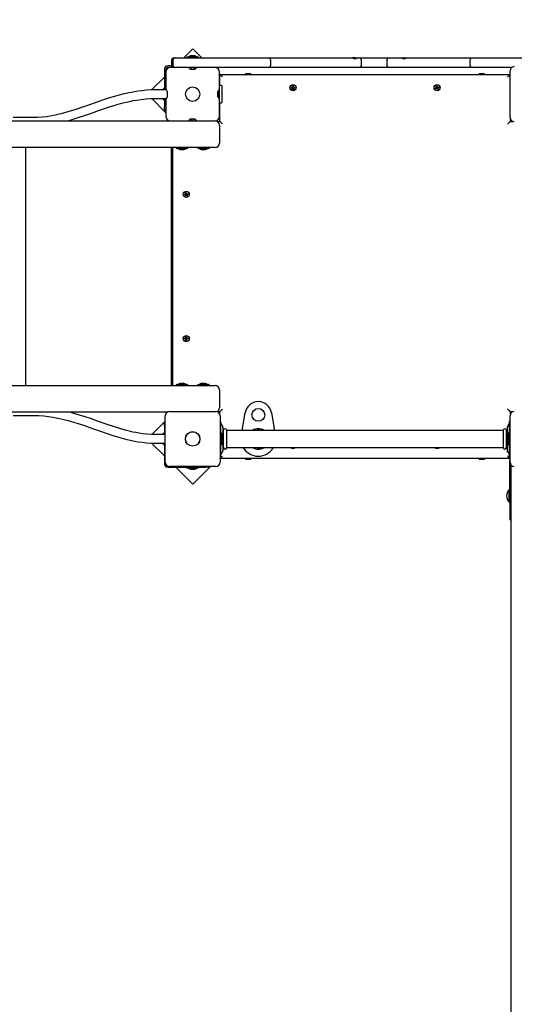
# Model space of a CAD drawing. Units: millimetres. Extents: x 3.3 to 20.3, y 4.2 to 15.6.
# Drawn here: x 14.7 to 15.6, y 9.7 to 11.6 of the extents above; entities that cross this region are included whole.
import ezdxf

# ---------------------------------------------------------------- set-up
doc = ezdxf.new("R2010")
doc.units = ezdxf.units.MM
doc.header["$LTSCALE"] = 110
doc.header["$PDSIZE"] = -1
doc.linetypes.add('SLD-Сплошная', pattern=[0])
doc.styles.get("Standard").update_dxf_attribs({"font": 'isocpeui.ttf'})
doc.dimstyles.new('ISO-25', dxfattribs={"dimtxt": 2.5, "dimasz": 2.5, "dimexe": 1.25, "dimexo": 0.625, "dimtad": 1, "dimtxsty": 'Standard', "dimcen": 2.5, "dimadec": 0, "dimazin": 0, "dimtfac": 1, "dimtmove": 0, "dimatfit": 3, "dimfxl": 1, "dimarcsym": 0})

# ---------------------------------------------------------------- blocks, each defined once
blk = doc.blocks.new('*D16')
at = {"color": 0, "lineweight": -2, "transparency": 16777216}
for p, q in [((8.0238, 11.1465), (8.0238, 15.1593)), ((17.0915, 8.3776), (17.0915, 15.1593)), ((8.3538, 15.0493), (16.7615, 15.0493))]:
    blk.add_line(p, q, dxfattribs=at)
at = {"color": 0, "transparency": 16777216}
for points in [[(8.3538, 15.1043), (8.3538, 14.9943), (8.0238, 15.0493)], [(16.7615, 15.1043), (16.7615, 14.9943), (17.0915, 15.0493)]]:
    blk.add_solid(points, dxfattribs=at)
at = {"layer": 'Defpoints', "color": 0, "transparency": 16777216}
for p in [(17.0915, 15.0493), (8.0238, 11.1465), (17.0915, 8.3776)]:
    blk.add_point(p, dxfattribs=at)
at = {"color": 0, "transparency": 16777216, "insert": (12.5577, 15.3473), "char_height": 0.33, "attachment_point": 5}
blk.add_mtext('9,07м', dxfattribs=at)
blk = doc.blocks.new('*D17')
at = {"color": 0, "lineweight": -2, "transparency": 16777216}
for p, q in [((12.8431, 12.3316), (20.3198, 12.3316)), ((20.2098, 8.3166), (20.2098, 12.0016)), ((15.5578, 7.9866), (20.3198, 7.9866))]:
    blk.add_line(p, q, dxfattribs=at)
at = {"color": 0, "transparency": 16777216}
for points in [[(20.1548, 12.0016), (20.2648, 12.0016), (20.2098, 12.3316)], [(20.1548, 8.3166), (20.2648, 8.3166), (20.2098, 7.9866)]]:
    blk.add_solid(points, dxfattribs=at)
at = {"layer": 'Defpoints', "color": 0, "transparency": 16777216}
for p in [(12.8431, 12.3316), (20.2098, 12.3316), (15.5578, 7.9866)]:
    blk.add_point(p, dxfattribs=at)
at = {"color": 0, "transparency": 16777216, "insert": (19.9118, 10.1591), "char_height": 0.33, "attachment_point": 5, "rotation": 90}
blk.add_mtext('4,35м', dxfattribs=at)
blk = doc.blocks.new('*D18')
at = {"color": 0, "lineweight": -2, "transparency": 16777216}
for p, q in [((6.5291, 10.3506), (6.5291, 4.2382)), ((18.5915, 8.3776), (18.5915, 4.2382)), ((6.8591, 4.3482), (18.2615, 4.3482))]:
    blk.add_line(p, q, dxfattribs=at)
at = {"color": 0, "transparency": 16777216}
for points in [[(6.8591, 4.4032), (6.8591, 4.2932), (6.5291, 4.3482)], [(18.2615, 4.4032), (18.2615, 4.2932), (18.5915, 4.3482)]]:
    blk.add_solid(points, dxfattribs=at)
at = {"layer": 'Defpoints', "color": 0, "transparency": 16777216}
for p in [(6.5291, 10.3506), (18.5915, 8.3776), (18.5915, 4.3482)]:
    blk.add_point(p, dxfattribs=at)
at = {"color": 0, "transparency": 16777216, "insert": (12.5603, 4.6462), "char_height": 0.33, "attachment_point": 5}
blk.add_mtext('12,06м', dxfattribs=at)

msp = doc.modelspace()

# ---------------------------------------------------------------- linework, layer by layer
at = {"color": 7, "linetype": 'SLD-Сплошная', "lineweight": 25}
for p, q in [((14.9982, 11.5314), (14.9813, 11.5146)), ((15.015, 11.5146), (14.9982, 11.5314)), ((14.9634, 11.5146), (14.9657, 11.5146)), ((14.9657, 11.5146), (15.0009, 11.5146)), ((14.9875, 11.5164), (14.9875, 11.5146)), ((14.9875, 11.5164), (15.0088, 11.5164)), ((14.9981, 11.5182), (14.9946, 11.5182)), ((15.0016, 11.5182), (14.9981, 11.5182)), ((15.0009, 11.5146), (15.0171, 11.5146)), ((15.0088, 11.5146), (15.0088, 11.5164)), ((15.0171, 11.5146), (15.0439, 11.5146)), ((15.0439, 11.5146), (15.0481, 11.5146)), ((15.0481, 11.5146), (15.0845, 11.5146)), ((15.0845, 11.5146), (15.1178, 11.5146)), ((15.1178, 11.5146), (15.1395, 11.5146)), ((15.1395, 11.5146), (15.1646, 11.5146)), ((15.1646, 11.5146), (15.1978, 11.5146)), ((15.1978, 11.5146), (15.2226, 11.5146)), ((15.2226, 11.5146), (15.2263, 11.5146)), ((15.2263, 11.5146), (15.2707, 11.5146)), ((15.2707, 11.5146), (15.2925, 11.5146)), ((15.2925, 11.5146), (15.2971, 11.5146)), ((15.3022, 11.5146), (15.2971, 11.5146)), ((15.3049, 11.5126), (15.3002, 11.5126)), ((15.3022, 11.5146), (15.3096, 11.5146)), ((15.3096, 11.5146), (15.3348, 11.5146)), ((15.3348, 11.5146), (15.34, 11.5146)), ((15.34, 11.5146), (15.3667, 11.5146)), ((15.3667, 11.5146), (15.3791, 11.5146)), ((15.3791, 11.5146), (15.3917, 11.5146)), ((15.3928, 11.5146), (15.3917, 11.5146)), ((15.3971, 11.5126), (15.3921, 11.5126)), ((15.3928, 11.5146), (15.3928, 11.5126)), ((15.3928, 11.5146), (15.3932, 11.5146)), ((15.3932, 11.5146), (15.3968, 11.5146)), ((15.3968, 11.5146), (15.4204, 11.5146)), ((15.4204, 11.5146), (15.4284, 11.5146)), ((15.4284, 11.5146), (15.4417, 11.5146)), ((15.4417, 11.5146), (15.4418, 11.5146)), ((15.4418, 11.5146), (15.4671, 11.5146)), ((15.4671, 11.5146), (15.4957, 11.5146)), ((15.4957, 11.5146), (15.5224, 11.5146)), ((15.5224, 11.5146), (15.5406, 11.5146)), ((15.5406, 11.5146), (15.5863, 11.5146)), ((15.5863, 11.5146), (15.5969, 11.5146)), ((15.5969, 11.5146), (15.597, 11.5146)), ((15.597, 11.5146), (15.6222, 11.5146)), ((14.9589, 11.4996), (14.9521, 11.4996)), ((14.9561, 11.4966), (14.9521, 11.4966)), ((14.9879, 11.4966), (14.9561, 11.4966)), ((14.9584, 11.5096), (14.9584, 11.5016)), ((14.9607, 11.5096), (14.9607, 11.5016)), ((15.0009, 11.4966), (14.9879, 11.4966)), ((14.9952, 11.4966), (14.9952, 11.4936)), ((15.0083, 11.4966), (15.0009, 11.4966)), ((15.0011, 11.4936), (15.0011, 11.4966)), ((15.0401, 11.4966), (15.0083, 11.4966)), ((15.0439, 11.4966), (15.0401, 11.4966)), ((15.0481, 11.4966), (15.0439, 11.4966)), ((15.0845, 11.4966), (15.0481, 11.4966)), ((15.1178, 11.4966), (15.0845, 11.4966)), ((15.1395, 11.4966), (15.1178, 11.4966)), ((15.1646, 11.4966), (15.1395, 11.4966)), ((15.1445, 11.5016), (15.1445, 11.5096)), ((15.1978, 11.4966), (15.1646, 11.4966)), ((15.2226, 11.4966), (15.1978, 11.4966)), ((15.2263, 11.4966), (15.2226, 11.4966)), ((15.2707, 11.4966), (15.2263, 11.4966)), ((15.2925, 11.4966), (15.2707, 11.4966)), ((15.3096, 11.4966), (15.2925, 11.4966)), ((15.3348, 11.4966), (15.3096, 11.4966)), ((15.3146, 11.5016), (15.3146, 11.5096)), ((15.34, 11.4966), (15.3348, 11.4966)), ((15.3667, 11.4966), (15.34, 11.4966)), ((15.3617, 11.5096), (15.3617, 11.5016)), ((15.3791, 11.4966), (15.3667, 11.4966)), ((15.4204, 11.4966), (15.3791, 11.4966)), ((15.4284, 11.4966), (15.4204, 11.4966)), ((15.4417, 11.4966), (15.4284, 11.4966)), ((15.4418, 11.4966), (15.4417, 11.4966)), ((15.4671, 11.4966), (15.4418, 11.4966)), ((15.4957, 11.4966), (15.4671, 11.4966)), ((15.5224, 11.4966), (15.4957, 11.4966)), ((15.5174, 11.5096), (15.5174, 11.5016)), ((15.5406, 11.4966), (15.5224, 11.4966)), ((15.5863, 11.4966), (15.5406, 11.4966)), ((15.596, 11.4966), (15.5863, 11.4966)), ((14.9451, 11.4784), (14.9211, 11.4544)), ((14.9451, 11.4926), (14.9451, 11.4546)), ((14.9481, 11.4926), (14.9481, 11.4886)), ((14.9481, 11.4886), (14.9481, 11.4568)), ((14.9931, 11.4936), (15.0031, 11.4936)), ((15.0481, 11.4568), (15.0481, 11.4886)), ((15.0491, 11.4804), (15.0481, 11.4814)), ((15.0491, 11.4761), (15.0481, 11.4761)), ((15.0491, 11.4836), (15.5926, 11.4836)), ((15.0491, 11.4626), (15.0491, 11.4836)), ((15.0971, 11.4846), (15.0971, 11.4841)), ((15.1009, 11.4846), (15.0971, 11.4846)), ((15.0971, 11.4841), (15.098, 11.4836)), ((15.1009, 11.4841), (15.0971, 11.4841)), ((15.1071, 11.4846), (15.1009, 11.4846)), ((15.1071, 11.4841), (15.1009, 11.4841)), ((15.1063, 11.4836), (15.1071, 11.4841)), ((15.1071, 11.4841), (15.1071, 11.4846)), ((15.5351, 11.4846), (15.5351, 11.4841)), ((15.5381, 11.4846), (15.5351, 11.4846)), ((15.5351, 11.4841), (15.536, 11.4836)), ((15.5381, 11.4841), (15.5351, 11.4841)), ((15.5451, 11.4846), (15.5381, 11.4846)), ((15.5451, 11.4841), (15.5381, 11.4841)), ((15.5443, 11.4836), (15.5451, 11.4841)), ((15.5451, 11.4841), (15.5451, 11.4846)), ((15.5926, 11.4031), (15.5926, 11.4901)), ((14.9451, 11.4572), (14.9433, 11.4572)), ((14.9433, 11.4546), (14.9433, 11.4572)), ((15.0481, 11.4711), (15.0491, 11.4711)), ((15.0524, 11.4626), (15.0481, 11.4626)), ((15.0531, 11.4466), (15.0531, 11.4619)), ((15.1827, 11.4593), (15.1844, 11.4593)), ((15.1827, 11.4579), (15.1827, 11.4593)), ((15.1844, 11.4579), (15.1827, 11.4579)), ((15.1842, 11.4579), (15.1842, 11.4593)), ((15.1844, 11.4603), (15.1853, 11.4598)), ((15.1849, 11.4594), (15.1844, 11.4603)), ((15.185, 11.4597), (15.1844, 11.4603)), ((15.1844, 11.4569), (15.1849, 11.4577)), ((15.185, 11.4575), (15.1844, 11.4569)), ((15.1853, 11.4574), (15.1844, 11.4569)), ((15.1851, 11.4596), (15.185, 11.4597)), ((15.185, 11.4597), (15.1851, 11.4596)), ((15.1851, 11.4576), (15.185, 11.4575)), ((15.185, 11.4575), (15.1851, 11.4576)), ((15.1854, 11.462), (15.1868, 11.462)), ((15.1854, 11.4603), (15.1854, 11.462)), ((15.1854, 11.4605), (15.1868, 11.4605)), ((15.1868, 11.462), (15.1868, 11.4603)), ((15.187, 11.4598), (15.1878, 11.4603)), ((15.1878, 11.4569), (15.187, 11.4574)), ((15.1871, 11.4596), (15.1872, 11.4597)), ((15.1872, 11.4597), (15.1871, 11.4596)), ((15.1871, 11.4576), (15.1872, 11.4575)), ((15.1872, 11.4575), (15.1871, 11.4576)), ((15.1872, 11.4597), (15.1878, 11.4603)), ((15.1872, 11.4575), (15.1878, 11.4569)), ((15.1878, 11.4603), (15.1873, 11.4594)), ((15.1873, 11.4577), (15.1878, 11.4569)), ((15.1878, 11.4593), (15.1896, 11.4593)), ((15.1896, 11.4579), (15.1878, 11.4579)), ((15.188, 11.4593), (15.188, 11.4579)), ((15.1896, 11.4593), (15.1896, 11.4579)), ((15.4527, 11.458), (15.4543, 11.4586)), ((15.4532, 11.4567), (15.4527, 11.458)), ((15.4548, 11.4573), (15.4532, 11.4567)), ((15.4539, 11.4596), (15.4549, 11.4594)), ((15.4547, 11.4589), (15.4539, 11.4596)), ((15.4547, 11.4592), (15.4539, 11.4596)), ((15.4546, 11.4573), (15.4541, 11.4586)), ((15.4542, 11.4615), (15.4555, 11.4621)), ((15.4548, 11.4599), (15.4542, 11.4615)), ((15.4547, 11.4592), (15.4548, 11.4592)), ((15.4548, 11.4591), (15.4547, 11.4592)), ((15.4548, 11.4601), (15.4561, 11.4606)), ((15.4551, 11.4564), (15.4553, 11.4574)), ((15.4555, 11.4572), (15.4551, 11.4564)), ((15.4558, 11.4571), (15.4551, 11.4564)), ((15.4555, 11.4621), (15.4562, 11.4604)), ((15.4555, 11.4572), (15.4555, 11.4573)), ((15.4556, 11.4573), (15.4555, 11.4572)), ((15.4575, 11.4571), (15.4561, 11.4566)), ((15.4565, 11.46), (15.4571, 11.4608)), ((15.4567, 11.46), (15.4571, 11.4608)), ((15.4567, 11.46), (15.4567, 11.4599)), ((15.4567, 11.4599), (15.4567, 11.46)), ((15.4571, 11.4608), (15.457, 11.4598)), ((15.4584, 11.4576), (15.4573, 11.4578)), ((15.4574, 11.458), (15.4575, 11.458)), ((15.4575, 11.458), (15.4574, 11.458)), ((15.4574, 11.4572), (15.458, 11.4556)), ((15.4575, 11.4599), (15.4591, 11.4605)), ((15.4575, 11.458), (15.4584, 11.4576)), ((15.4576, 11.4599), (15.4581, 11.4586)), ((15.4576, 11.4582), (15.4584, 11.4576)), ((15.4596, 11.4592), (15.458, 11.4586)), ((15.4591, 11.4605), (15.4596, 11.4592)), ((14.9485, 11.4546), (14.9301, 11.4546)), ((14.9301, 11.4386), (14.9485, 11.4386)), ((14.9433, 11.4359), (14.9433, 11.4386)), ((14.9451, 11.4386), (14.9451, 11.4219)), ((14.9511, 11.4416), (14.9511, 11.4516)), ((15.0451, 11.4516), (15.0451, 11.4416)), ((15.0455, 11.4466), (15.0455, 11.4518)), ((15.0455, 11.4413), (15.0455, 11.4466)), ((15.0471, 11.4466), (15.0471, 11.4535)), ((15.0471, 11.4397), (15.0471, 11.4466)), ((15.0481, 11.4466), (15.0481, 11.4568)), ((15.0481, 11.4364), (15.0481, 11.4466)), ((15.0531, 11.4313), (15.0531, 11.4466)), ((15.1854, 11.4551), (15.1854, 11.4569)), ((15.1868, 11.4567), (15.1854, 11.4567)), ((15.1868, 11.4551), (15.1854, 11.4551)), ((15.1868, 11.4569), (15.1868, 11.4551)), ((15.4567, 11.4551), (15.4561, 11.4567)), ((15.458, 11.4556), (15.4567, 11.4551)), ((14.9215, 11.4384), (14.9481, 11.4117)), ((14.9433, 11.4359), (14.9451, 11.4359)), ((14.9451, 11.4169), (14.9451, 11.4219)), ((14.9481, 11.4364), (14.9481, 11.4046)), ((15.0481, 11.4046), (15.0481, 11.4364)), ((15.0481, 11.4306), (15.0524, 11.4306)), ((15.0491, 11.3956), (15.0491, 11.4306)), ((14.6981, 11.4026), (14.6618, 11.4026)), ((14.9481, 11.4169), (14.9451, 11.4169)), ((13.0598, 11.3966), (14.9561, 11.3966)), ((14.9561, 11.3966), (14.9879, 11.3966)), ((14.9879, 11.3966), (15.0083, 11.3966)), ((14.9906, 11.3966), (14.9936, 11.3996)), ((15.0031, 11.3996), (14.9931, 11.3996)), ((14.9951, 11.3996), (14.9951, 11.3966)), ((14.9986, 11.3996), (14.9986, 11.3966)), ((15.0036, 11.3966), (15.0036, 11.3988)), ((15.0083, 11.3966), (15.0401, 11.3966)), ((15.044, 11.3956), (15.0491, 11.3956)), ((15.0481, 11.3886), (15.0481, 11.3546)), ((15.5931, 11.4003), (15.5931, 11.3956)), ((15.5931, 11.3956), (15.5978, 11.3956)), ((15.0401, 11.3466), (13.0263, 11.3466)), ((14.6851, 11.3466), (14.6851, 10.9006)), ((14.9581, 11.3466), (14.9581, 10.9006)), ((14.9601, 11.3466), (14.9601, 11.3406)), ((14.9606, 11.3466), (14.9606, 11.3406)), ((14.9611, 10.9006), (14.9611, 11.3466)), ((14.9675, 11.3465), (14.9675, 11.3449)), ((14.9888, 11.3449), (14.9888, 11.3465)), ((15.0075, 11.3465), (15.0075, 11.3449)), ((15.0288, 11.3449), (15.0288, 11.3465)), ((14.9581, 11.3461), (14.9601, 11.3461)), ((14.9601, 11.3406), (14.9601, 11.3376)), ((14.9601, 11.3376), (14.9606, 11.3376)), ((14.9606, 11.3406), (14.9606, 11.3376)), ((14.9606, 11.3376), (14.9611, 11.3384)), ((14.9709, 11.3448), (14.9676, 11.3448)), ((14.9887, 11.3448), (14.9709, 11.3448)), ((14.9746, 11.343), (14.9816, 11.343)), ((15.0287, 11.3448), (15.0076, 11.3448)), ((15.0146, 11.343), (15.0203, 11.343)), ((15.0203, 11.343), (15.0216, 11.343)), ((14.9827, 11.258), (14.9843, 11.2586)), ((14.9832, 11.2567), (14.9827, 11.258)), ((14.9848, 11.2573), (14.9832, 11.2567)), ((14.9839, 11.2596), (14.9849, 11.2594)), ((14.9847, 11.2589), (14.9839, 11.2596)), ((14.9847, 11.2592), (14.9839, 11.2596)), ((14.9846, 11.2573), (14.9841, 11.2586)), ((14.9842, 11.2615), (14.9855, 11.2621)), ((14.9848, 11.2599), (14.9842, 11.2615)), ((14.9848, 11.2591), (14.9847, 11.2592)), ((14.9847, 11.2592), (14.9848, 11.2592)), ((14.9848, 11.2601), (14.9861, 11.2606)), ((14.9851, 11.2564), (14.9853, 11.2574)), ((14.9855, 11.2572), (14.9851, 11.2564)), ((14.9858, 11.2571), (14.9851, 11.2564)), ((14.9855, 11.2621), (14.9862, 11.2604)), ((14.9856, 11.2573), (14.9855, 11.2572)), ((14.9855, 11.2572), (14.9855, 11.2573)), ((14.9875, 11.2571), (14.9861, 11.2566)), ((14.9867, 11.2551), (14.9861, 11.2567)), ((14.9865, 11.26), (14.9871, 11.2608)), ((14.9867, 11.26), (14.9871, 11.2608)), ((14.9867, 11.26), (14.9867, 11.2599)), ((14.9867, 11.2599), (14.9867, 11.26)), ((14.988, 11.2556), (14.9867, 11.2551)), ((14.9871, 11.2608), (14.987, 11.2598)), ((14.9884, 11.2576), (14.9873, 11.2578)), ((14.9875, 11.258), (14.9874, 11.258)), ((14.9874, 11.258), (14.9875, 11.258)), ((14.9874, 11.2572), (14.988, 11.2556)), ((14.9875, 11.2599), (14.9891, 11.2605)), ((14.9875, 11.258), (14.9884, 11.2576)), ((14.9876, 11.2599), (14.9881, 11.2586)), ((14.9876, 11.2582), (14.9884, 11.2576)), ((14.9896, 11.2592), (14.988, 11.2586)), ((14.9891, 11.2605), (14.9896, 11.2592)), ((14.9827, 10.9879), (14.9827, 10.9893)), ((14.9827, 10.9893), (14.9844, 10.9893)), ((14.9844, 10.9879), (14.9827, 10.9879)), ((14.9842, 10.9879), (14.9842, 10.9893)), ((14.985, 10.9897), (14.9844, 10.9903)), ((14.9844, 10.9903), (14.9853, 10.9898)), ((14.9849, 10.9894), (14.9844, 10.9903)), ((14.9844, 10.9869), (14.9849, 10.9877)), ((14.985, 10.9875), (14.9844, 10.9869)), ((14.9853, 10.9874), (14.9844, 10.9869)), ((14.985, 10.9897), (14.9851, 10.9896)), ((14.9851, 10.9896), (14.985, 10.9897)), ((14.9851, 10.9876), (14.985, 10.9875)), ((14.985, 10.9875), (14.9851, 10.9876)), ((14.9854, 10.992), (14.9868, 10.992)), ((14.9854, 10.9903), (14.9854, 10.992)), ((14.9854, 10.9905), (14.9868, 10.9905)), ((14.9854, 10.9851), (14.9854, 10.9869)), ((14.9868, 10.9867), (14.9854, 10.9867)), ((14.9868, 10.9851), (14.9854, 10.9851)), ((14.9868, 10.992), (14.9868, 10.9903)), ((14.9868, 10.9869), (14.9868, 10.9851)), ((14.987, 10.9898), (14.9878, 10.9903)), ((14.9878, 10.9869), (14.987, 10.9874)), ((14.9872, 10.9897), (14.9871, 10.9896)), ((14.9871, 10.9896), (14.9872, 10.9897)), ((14.9872, 10.9875), (14.9871, 10.9876)), ((14.9871, 10.9876), (14.9872, 10.9875)), ((14.9872, 10.9897), (14.9878, 10.9903)), ((14.9872, 10.9875), (14.9878, 10.9869)), ((14.9878, 10.9903), (14.9873, 10.9894)), ((14.9873, 10.9877), (14.9878, 10.9869)), ((14.9878, 10.9893), (14.9896, 10.9893)), ((14.9896, 10.9879), (14.9878, 10.9879)), ((14.988, 10.9893), (14.988, 10.9879)), ((14.9896, 10.9893), (14.9896, 10.9879)), ((14.9606, 10.9096), (14.9601, 10.9096)), ((14.9601, 10.9096), (14.9601, 10.9034)), ((14.9611, 10.9087), (14.9606, 10.9096)), ((14.9606, 10.9096), (14.9606, 10.9034)), ((14.9816, 10.9042), (14.9746, 10.9042)), ((15.0216, 10.9042), (15.0146, 10.9042)), ((13.0681, 10.9006), (15.0401, 10.9006)), ((14.9581, 10.9011), (14.9601, 10.9011)), ((14.9601, 10.9034), (14.9601, 10.9006)), ((14.9606, 10.9034), (14.9606, 10.9006)), ((14.9675, 10.9023), (14.9675, 10.9007)), ((14.9676, 10.9024), (14.9887, 10.9024)), ((14.9888, 10.9007), (14.9888, 10.9023)), ((15.0075, 10.9023), (15.0075, 10.9007)), ((15.0076, 10.9024), (15.0287, 10.9024)), ((15.0288, 10.9007), (15.0288, 10.9023)), ((15.0481, 10.8926), (15.0481, 10.8586)), ((14.95, 10.8506), (13.001, 10.8506)), ((14.9546, 10.8521), (15.0416, 10.8521)), ((15.0491, 10.8516), (15.0444, 10.8516)), ((15.0491, 10.8469), (15.0491, 10.8516)), ((15.0909, 10.8166), (15.0965, 10.8497)), ((15.1458, 10.8497), (15.1514, 10.8166)), ((15.5978, 10.8516), (15.5931, 10.8516)), ((15.5931, 10.8516), (15.5931, 10.8469)), ((14.6618, 10.8446), (14.6981, 10.8446)), ((14.9466, 10.8339), (14.9215, 10.8088)), ((14.9451, 10.8303), (14.9466, 10.8303)), ((14.9451, 10.8253), (14.9451, 10.8303)), ((14.9466, 10.7571), (14.9466, 10.8441)), ((15.0496, 10.8441), (15.0496, 10.7571)), ((15.0511, 10.8331), (15.0496, 10.8331)), ((15.0511, 10.8326), (15.0511, 10.8331)), ((15.0511, 10.8252), (15.0511, 10.8326)), ((15.5926, 10.8331), (15.5911, 10.8331)), ((15.5911, 10.8331), (15.5911, 10.8326)), ((15.5911, 10.8326), (15.5911, 10.8252)), ((15.5926, 10.7571), (15.5926, 10.8441)), ((14.9451, 10.8112), (14.9433, 10.8112)), ((14.9433, 10.8086), (14.9433, 10.8112)), ((14.9451, 10.8253), (14.9451, 10.8086)), ((15.0511, 10.7759), (15.0511, 10.8252)), ((15.0529, 10.8112), (15.0511, 10.8112)), ((15.0539, 10.8252), (15.0517, 10.828)), ((15.0529, 10.8112), (15.0529, 10.7899)), ((15.0551, 10.7796), (15.0551, 10.8215)), ((15.0558, 10.8166), (15.0551, 10.8166)), ((15.0561, 10.7837), (15.0561, 10.8175)), ((15.0621, 10.7837), (15.0621, 10.8175)), ((15.5798, 10.8166), (15.0624, 10.8166)), ((15.5801, 10.7837), (15.5801, 10.8175)), ((15.5861, 10.7837), (15.5861, 10.8175)), ((15.5871, 10.8166), (15.5864, 10.8166)), ((15.5871, 10.8215), (15.5871, 10.7796)), ((15.5905, 10.828), (15.5884, 10.8252)), ((15.5911, 10.8112), (15.5893, 10.8112)), ((15.5893, 10.7899), (15.5893, 10.8112)), ((15.5911, 10.8252), (15.5911, 10.7759)), ((14.9211, 10.7928), (14.9451, 10.7688)), ((14.9466, 10.8086), (14.9301, 10.8086)), ((15.0547, 10.8006), (15.0547, 10.8041)), ((15.0547, 10.7971), (15.0547, 10.8006)), ((15.5875, 10.8041), (15.5875, 10.8006)), ((15.5875, 10.8006), (15.5875, 10.7971)), ((14.9301, 10.7926), (14.9466, 10.7926)), ((14.9433, 10.7899), (14.9433, 10.7926)), ((14.9433, 10.7899), (14.9451, 10.7899)), ((14.9451, 10.7926), (14.9451, 10.7546)), ((15.0511, 10.7899), (15.0529, 10.7899)), ((15.0511, 10.7685), (15.0511, 10.7759)), ((15.0517, 10.7732), (15.0539, 10.776)), ((15.0551, 10.7846), (15.0558, 10.7846)), ((15.0624, 10.7846), (15.5798, 10.7846)), ((15.5864, 10.7846), (15.5871, 10.7846)), ((15.5884, 10.776), (15.5905, 10.7732)), ((15.5893, 10.7899), (15.5911, 10.7899)), ((15.5911, 10.7759), (15.5911, 10.7685)), ((15.0496, 10.7681), (15.0511, 10.7681)), ((15.5926, 10.7636), (15.0496, 10.7636)), ((15.0511, 10.7681), (15.0511, 10.7685)), ((15.098, 10.7636), (15.0971, 10.7631)), ((15.0971, 10.7631), (15.0971, 10.7626)), ((15.0971, 10.7631), (15.1041, 10.7631)), ((15.0971, 10.7626), (15.1041, 10.7626)), ((15.1041, 10.7631), (15.1071, 10.7631)), ((15.1041, 10.7626), (15.1071, 10.7626)), ((15.1071, 10.7631), (15.1063, 10.7636)), ((15.1071, 10.7626), (15.1071, 10.7631)), ((15.536, 10.7636), (15.5351, 10.7631)), ((15.5351, 10.7631), (15.5351, 10.7626)), ((15.5351, 10.7631), (15.5413, 10.7631)), ((15.5351, 10.7626), (15.5413, 10.7626)), ((15.5413, 10.7631), (15.5451, 10.7631)), ((15.5413, 10.7626), (15.5451, 10.7626)), ((15.5451, 10.7631), (15.5443, 10.7636)), ((15.5451, 10.7626), (15.5451, 10.7631)), ((15.5911, 10.7685), (15.5911, 10.7681)), ((15.5911, 10.7681), (15.5926, 10.7681)), ((15.5926, 10.7606), (15.5921, 10.7606)), ((15.5921, 10.7456), (15.5921, 10.7606)), ((14.9521, 10.7476), (15.0228, 10.7476)), ((15.0416, 10.7491), (14.9546, 10.7491)), ((14.9663, 10.7476), (14.9982, 10.7158)), ((14.9875, 10.7476), (14.9875, 10.7458)), ((15.0088, 10.7458), (14.9875, 10.7458)), ((14.9946, 10.744), (14.9981, 10.744)), ((14.9981, 10.744), (15.0016, 10.744)), ((14.9982, 10.7158), (15.0315, 10.7491)), ((15.0088, 10.7458), (15.0088, 10.7476)), ((15.0278, 10.7476), (15.0228, 10.7476)), ((15.0278, 10.7491), (15.0278, 10.7476)), ((15.5921, 10.6946), (15.5921, 10.7456)), ((15.5941, 10.7524), (15.5941, 10.7506)), ((15.5941, 10.7506), (15.5941, 8.7506)), ((15.5941, 10.7506), (15.596, 10.7506)), ((15.5917, 10.7061), (15.5912, 10.7061)), ((15.5912, 10.6821), (15.5912, 10.7061)), ((15.5921, 10.7057), (15.5917, 10.7061)), ((15.5917, 10.6821), (15.5917, 10.7061)), ((15.5912, 10.6821), (15.5917, 10.6821)), ((15.5917, 10.6821), (15.5921, 10.6825)), ((15.5921, 10.6946), (15.5921, 10.6496)), ((15.5921, 10.6496), (15.5941, 10.6496))]:
    msp.add_line(p, q, dxfattribs=at)
at = {"color": 7, "linetype": 'SLD-Сплошная', "lineweight": 25, "flags": 128}
for points in [[(15.0541, 11.4786), (15.0533, 11.4795), (15.0524, 11.4803), (15.0516, 11.4811), (15.0509, 11.4818), (15.0503, 11.4824), (15.0498, 11.4829), (15.0494, 11.4833), (15.0492, 11.4835), (15.0491, 11.4836)], [(15.5881, 11.4786), (15.5891, 11.4796), (15.59, 11.4805), (15.5909, 11.4814), (15.5917, 11.4821), (15.5923, 11.4827), (15.5926, 11.4831)], [(14.9301, 11.4546), (14.9203, 11.4544), (14.9114, 11.4538), (14.9032, 11.4531), (14.8959, 11.4521), (14.8893, 11.4511), (14.8835, 11.45), (14.8783, 11.449), (14.8734, 11.448), (14.8691, 11.4469), (14.8647, 11.4459), (14.8603, 11.4447), (14.8558, 11.4435), (14.8424, 11.4395), (14.829, 11.4351), (14.8156, 11.4305), (14.8028, 11.426), (14.7901, 11.4216), (14.7776, 11.4174), (14.766, 11.4138), (14.7621, 11.4126), (14.7575, 11.4114), (14.752, 11.4099), (14.7455, 11.4083), (14.738, 11.4067), (14.7314, 11.4055), (14.7241, 11.4044), (14.7162, 11.4035), (14.7075, 11.4028), (14.6981, 11.4026)], [(14.7641, 11.3966), (14.7649, 11.3968), (14.7704, 11.3984), (14.7838, 11.4026), (14.7972, 11.4071), (14.8105, 11.4118), (14.8219, 11.4158), (14.8332, 11.4197), (14.8444, 11.4234), (14.8548, 11.4266), (14.8588, 11.4277), (14.8628, 11.4288), (14.8677, 11.4301), (14.8735, 11.4315), (14.8802, 11.4331), (14.8866, 11.4344), (14.8937, 11.4356), (14.9016, 11.4367), (14.9102, 11.4377), (14.9197, 11.4383), (14.9301, 11.4386)], [(15.0541, 11.3906), (15.0531, 11.3916), (15.0522, 11.3925), (15.0513, 11.3934), (15.0506, 11.3941), (15.05, 11.3947), (15.0495, 11.3952), (15.0492, 11.3955), (15.0491, 11.3956)], [(15.5881, 11.3906), (15.5891, 11.3916), (15.59, 11.3925), (15.5909, 11.3934), (15.5917, 11.3941), (15.5923, 11.3947), (15.5927, 11.3952), (15.593, 11.3955), (15.5931, 11.3956)], [(14.9301, 10.8086), (14.9207, 10.8088), (14.9122, 10.8094), (14.9046, 10.8103), (14.8977, 10.8114), (14.8916, 10.8124), (14.8863, 10.8135), (14.8817, 10.8146), (14.8744, 10.8164), (14.8671, 10.8183), (14.8597, 10.8205), (14.8397, 10.8271), (14.8197, 10.834), (14.8084, 10.838), (14.797, 10.8419), (14.7861, 10.8454), (14.7758, 10.8485), (14.772, 10.8496), (14.7684, 10.8506)], [(15.0491, 10.8516), (15.0492, 10.8517), (15.0494, 10.8519), (15.0498, 10.8523), (15.0503, 10.8528), (15.0509, 10.8534), (15.0516, 10.8541), (15.0524, 10.8549), (15.0533, 10.8557), (15.0541, 10.8566)], [(15.5931, 10.8516), (15.593, 10.8517), (15.5927, 10.852), (15.5923, 10.8524), (15.5917, 10.853), (15.5909, 10.8538), (15.59, 10.8547), (15.5891, 10.8556), (15.5881, 10.8566)], [(14.6981, 10.8446), (14.7093, 10.8443), (14.7193, 10.8436), (14.7281, 10.8425), (14.7359, 10.8414), (14.7426, 10.8402), (14.7484, 10.839), (14.7541, 10.8377), (14.7595, 10.8364), (14.765, 10.8349), (14.7705, 10.8334), (14.7839, 10.8293), (14.7973, 10.8249), (14.8107, 10.8203), (14.8234, 10.8158), (14.8361, 10.8114), (14.8484, 10.8073), (14.8597, 10.8038), (14.8638, 10.8027), (14.8687, 10.8013), (14.8746, 10.7998), (14.8814, 10.7982), (14.8892, 10.7966), (14.896, 10.7954), (14.9035, 10.7943), (14.9116, 10.7934), (14.9205, 10.7928), (14.9301, 10.7926)], [(15.0496, 10.7641), (15.0498, 10.7643), (15.0503, 10.7648), (15.0509, 10.7654), (15.0516, 10.7661), (15.0524, 10.7669), (15.0533, 10.7677), (15.0541, 10.7686)], [(15.5926, 10.7641), (15.5923, 10.7644), (15.5917, 10.765), (15.5909, 10.7658), (15.59, 10.7667), (15.5891, 10.7676), (15.5881, 10.7686)]]:
    msp.add_lwpolyline(points, dxfattribs=at)
at = {"color": 7, "linetype": 'SLD-Сплошная', "lineweight": 25}
for centre, radius in [((14.9981, 11.4466), 0.0135), ((15.1861, 11.4586), 0.00575), ((15.4561, 11.4586), 0.00575), ((14.9861, 11.2586), 0.00575), ((14.9861, 10.9886), 0.00575), ((15.1211, 10.8456), 0.012), ((14.9981, 10.8006), 0.0137), ((14.9981, 10.8006), 0.0135)]:
    msp.add_circle(centre, radius, dxfattribs=at)
for centre, radius, start, end in [((14.9634, 11.5096), 0.005, 90, 180), ((14.9657, 11.5096), 0.005, 90, 180), ((14.9946, 11.5134), 0.00481, 90, 141.282), ((15.0016, 11.5134), 0.00481, 38.718, 90), ((15.1395, 11.5096), 0.005, 0, 90), ((15.297, 11.5111), 0.00353, 25.6787, 88.1513), ((15.3019, 11.5114), 0.0032, 21.8221, 85.8916), ((15.3096, 11.5096), 0.005, 0, 90), ((15.3667, 11.5096), 0.005, 90, 180), ((15.3888, 11.513), 0.00328, 352.21, 28.311), ((15.3933, 11.5129), 0.00387, 355.067, 25.4937), ((15.5224, 11.5096), 0.005, 90, 180), ((14.9521, 11.4926), 0.007, 90, 180), ((14.9521, 11.4926), 0.004, 90, 180), ((14.9561, 11.4886), 0.008, 90, 180), ((14.9634, 11.5016), 0.005, 180, 270), ((14.9657, 11.5016), 0.005, 180, 270), ((14.9879, 11.4906), 0.006, 30, 90), ((15.0083, 11.4906), 0.006, 90, 150), ((15.0401, 11.4886), 0.008, 0, 90), ((15.1395, 11.5016), 0.005, 270, 0), ((15.3096, 11.5016), 0.005, 270, 0), ((15.3667, 11.5016), 0.005, 180, 270), ((15.5224, 11.5016), 0.005, 180, 270), ((15.6006, 11.4901), 0.008, 90, 180), ((15.0524, 11.4619), 0.0007, 0, 90), ((15.1844, 11.4603), 0.00103, 270, 300), ((15.1844, 11.4569), 0.00103, 60, 90), ((15.1844, 11.4603), 0.00103, 300, 313.4246), ((15.1844, 11.4569), 0.00103, 46.5754, 60), ((15.1844, 11.4603), 0.00103, 316.5754, 330), ((15.1844, 11.4569), 0.00103, 30, 43.4246), ((15.1844, 11.4603), 0.00103, 330, 0), ((15.1844, 11.4569), 0.00103, 0, 30), ((15.1878, 11.4603), 0.00103, 180, 210), ((15.1878, 11.4569), 0.00103, 150, 180), ((15.1878, 11.4603), 0.00103, 210, 223.4246), ((15.1878, 11.4569), 0.00103, 136.5754, 150), ((15.1878, 11.4603), 0.00103, 226.5754, 240), ((15.1878, 11.4569), 0.00103, 120, 133.4246), ((15.1878, 11.4603), 0.00103, 240, 270), ((15.1878, 11.4569), 0.00103, 90, 120), ((15.4539, 11.4596), 0.00102, 291.1728, 321.1728), ((15.4539, 11.4596), 0.00102, 321.1728, 334.5974), ((15.4539, 11.4596), 0.00102, 351.1728, 21.1728), ((15.4539, 11.4596), 0.00102, 337.7483, 351.1728), ((15.4551, 11.4564), 0.00102, 81.1728, 111.1728), ((15.4551, 11.4564), 0.00102, 67.7483, 81.1728), ((15.4551, 11.4564), 0.00103, 51.1728, 64.5974), ((15.4551, 11.4564), 0.00103, 21.1728, 51.1728), ((15.4571, 11.4608), 0.00102, 201.1728, 231.1728), ((15.4571, 11.4608), 0.00103, 231.1728, 244.5974), ((15.4571, 11.4608), 0.00103, 247.7483, 261.1728), ((15.4571, 11.4608), 0.00103, 261.1728, 291.1728), ((15.4584, 11.4576), 0.00102, 157.7483, 171.1728), ((15.4584, 11.4576), 0.00102, 171.1728, 201.1728), ((15.4584, 11.4576), 0.00103, 141.1728, 154.5974), ((15.4584, 11.4576), 0.00103, 111.1728, 141.1728), ((14.9541, 11.4568), 0.006, 180, 240), ((14.9541, 11.4364), 0.006, 120, 180), ((15.0421, 11.4568), 0.006, 300, 0), ((15.0421, 11.4364), 0.006, 0, 60), ((15.0524, 11.4313), 0.0007, 270, 0), ((14.9561, 11.4046), 0.008, 180, 270), ((15.0401, 11.4046), 0.008, 270, 0), ((15.6006, 11.4031), 0.008, 180, 270), ((14.9879, 11.4026), 0.006, 270, 330), ((15.0083, 11.4026), 0.006, 210, 270), ((15.0401, 11.3886), 0.008, 0, 90), ((14.9676, 11.3465), 0.0001, 90, 180), ((14.9887, 11.3465), 0.0001, 0, 90), ((15.0076, 11.3465), 0.0001, 90, 180), ((15.0287, 11.3465), 0.0001, 0, 90), ((15.0401, 11.3546), 0.008, 270, 0), ((14.9676, 11.3449), 0.0001, 180, 270), ((14.9746, 11.3478), 0.00481, 218.718, 270), ((14.9816, 11.3478), 0.00481, 270, 321.282), ((14.9887, 11.3449), 0.0001, 270, 0), ((15.0076, 11.3449), 0.0001, 180, 270), ((15.0146, 11.3478), 0.00481, 218.718, 270), ((15.0216, 11.3478), 0.00481, 270, 321.282), ((15.0287, 11.3449), 0.0001, 270, 0), ((14.9839, 11.2596), 0.00102, 291.1728, 321.1728), ((14.9839, 11.2596), 0.00102, 321.1728, 334.5974), ((14.9839, 11.2596), 0.00102, 351.1728, 21.1728), ((14.9839, 11.2596), 0.00102, 337.7483, 351.1728), ((14.9851, 11.2564), 0.00103, 81.1728, 111.1728), ((14.9851, 11.2564), 0.00103, 67.7483, 81.1728), ((14.9851, 11.2564), 0.00103, 51.1728, 64.5974), ((14.9851, 11.2564), 0.00103, 21.1728, 51.1728), ((14.9871, 11.2608), 0.00103, 201.1728, 231.1728), ((14.9871, 11.2608), 0.00103, 231.1728, 244.5974), ((14.9871, 11.2608), 0.00103, 247.7483, 261.1728), ((14.9871, 11.2608), 0.00103, 261.1728, 291.1728), ((14.9884, 11.2576), 0.00103, 157.7483, 171.1728), ((14.9884, 11.2576), 0.00103, 171.1728, 201.1728), ((14.9884, 11.2576), 0.00103, 141.1728, 154.5974), ((14.9884, 11.2576), 0.00103, 111.1728, 141.1728), ((14.9844, 10.9903), 0.00102, 270, 300), ((14.9844, 10.9869), 0.00103, 60, 90), ((14.9844, 10.9903), 0.00102, 300, 313.4246), ((14.9844, 10.9869), 0.00102, 46.5754, 60), ((14.9844, 10.9903), 0.00102, 316.5754, 330), ((14.9844, 10.9869), 0.00102, 30, 43.4246), ((14.9844, 10.9903), 0.00102, 330, 0), ((14.9844, 10.9869), 0.00102, 0, 30), ((14.9878, 10.9903), 0.00103, 180, 210), ((14.9878, 10.9869), 0.00103, 150, 180), ((14.9878, 10.9903), 0.00102, 210, 223.4246), ((14.9878, 10.9869), 0.00103, 136.5754, 150), ((14.9878, 10.9903), 0.00103, 226.5754, 240), ((14.9878, 10.9869), 0.00103, 120, 133.4246), ((14.9878, 10.9903), 0.00103, 240, 270), ((14.9878, 10.9869), 0.00103, 90, 120), ((14.9746, 10.8994), 0.00481, 90, 141.282), ((14.9816, 10.8994), 0.00481, 38.718, 90), ((15.0146, 10.8994), 0.00481, 90, 141.282), ((15.0216, 10.8994), 0.00481, 38.718, 90), ((14.9676, 10.9023), 0.0001, 90, 180), ((14.9676, 10.9007), 0.0001, 180, 270), ((14.9887, 10.9023), 0.0001, 0, 90), ((14.9887, 10.9007), 0.0001, 270, 0), ((15.0076, 10.9023), 0.0001, 90, 180), ((15.0076, 10.9007), 0.0001, 180, 270), ((15.0287, 10.9023), 0.0001, 0, 90), ((15.0287, 10.9007), 0.0001, 270, 0), ((15.0401, 10.8926), 0.008, 0, 90), ((15.1211, 10.8456), 0.025, 9.5941, 170.4059), ((14.9546, 10.8441), 0.008, 90, 180), ((15.0416, 10.8441), 0.008, 0, 90), ((15.0401, 10.8586), 0.008, 300.2502, 0), ((15.6006, 10.8441), 0.008, 90, 180), ((15.0541, 10.8298), 0.003, 180, 217.5686), ((15.5881, 10.8298), 0.003, 322.4314, 0), ((15.0491, 10.8215), 0.006, 0, 37.5686), ((15.0558, 10.8169), 0.0003, 270, 0), ((15.0591, 10.8167), 0.0031, 14.5926, 165.4074), ((15.0624, 10.8169), 0.0003, 180, 270), ((15.1211, 10.8006), 0.0192, 56.4427, 123.5573), ((15.1211, 10.8006), 0.0169, 71.4074, 108.5926), ((15.5798, 10.8169), 0.0003, 270, 0), ((15.5831, 10.8167), 0.0031, 14.5926, 165.4074), ((15.5864, 10.8169), 0.0003, 180, 270), ((15.5931, 10.8215), 0.006, 142.4314, 180), ((15.0499, 10.8041), 0.00481, 0, 51.282), ((15.0499, 10.7971), 0.00481, 308.718, 0), ((15.5923, 10.8041), 0.00481, 128.718, 180), ((15.5923, 10.7971), 0.00481, 180, 231.282), ((15.0491, 10.7796), 0.006, 322.4314, 0), ((15.0558, 10.7843), 0.0003, 0, 90), ((15.0591, 10.7845), 0.0031, 194.5926, 345.4074), ((15.0624, 10.7843), 0.0003, 90, 180), ((15.1211, 10.8006), 0.0325, 209.4924, 330.5076), ((15.1211, 10.8006), 0.0192, 236.4427, 270), ((15.1211, 10.8006), 0.0169, 251.4074, 288.5926), ((15.1211, 10.8006), 0.0192, 270, 303.5573), ((15.1861, 10.7886), 0.00575, 224.0792, 315.9208), ((15.4561, 10.7886), 0.00575, 224.0792, 270), ((15.4561, 10.7886), 0.00575, 270, 315.9208), ((15.5798, 10.7843), 0.0003, 0, 90), ((15.5831, 10.7845), 0.0031, 194.5926, 345.4074), ((15.5864, 10.7843), 0.0003, 90, 180), ((15.5931, 10.7796), 0.006, 180, 217.5686), ((14.9546, 10.7571), 0.008, 180, 270), ((15.0416, 10.7571), 0.008, 270, 0), ((15.0541, 10.7714), 0.003, 142.4314, 180), ((15.5881, 10.7714), 0.003, 0, 37.5686), ((15.6006, 10.7571), 0.008, 180, 270), ((14.9521, 10.7546), 0.007, 180, 270), ((14.9946, 10.7488), 0.00481, 218.718, 270), ((15.0016, 10.7488), 0.00481, 270, 321.282), ((15.6036, 10.6941), 0.0173, 136.0913, 223.9087)]:
    msp.add_arc(centre, radius, start, end, dxfattribs=at)

# ---------------------------------------------------------------- dimensions: what is measured, and where the dimension line sits
dim = msp.add_linear_dim(base=(17.0915, 15.0493), p1=(8.0238, 11.1465), p2=(17.0915, 8.3776), dimstyle='ISO-25', override={"dimtxt": 0.33, "dimasz": 0.33, "dimexe": 0.11, "dimexo": 0, "dimgap": 0.1, "dimzin": 1, "dimpost": 'м', "dimtdec": 3, "dimtzin": 1})
dim.commit()
dim.dimension.update_dxf_attribs({"geometry": '*D16', "text_midpoint": (12.5577, 15.3473)})
dim = msp.add_linear_dim(base=(20.20977061, 12.33158255), p1=(15.55777262, 7.98658252), p2=(12.84312294, 12.33158255), angle=90, dimstyle='ISO-25', override={"dimtxt": 0.33, "dimasz": 0.33, "dimexe": 0.11, "dimexo": 0, "dimgap": 0.1, "dimtih": 0, "dimtoh": 0, "dimzin": 1, "dimpost": 'м', "dimtdec": 3, "dimtzin": 1})
dim.commit()
dim.dimension.update_dxf_attribs({"geometry": '*D17', "text_midpoint": (19.91177061, 10.15908253)})
at = {"color": 251, "true_color": 0x636466}
dim = msp.add_linear_dim(base=(18.5915, 4.3482), p1=(6.5291, 10.3506), p2=(18.5915, 8.3776), dimstyle='ISO-25', override={"dimtxt": 0.33, "dimasz": 0.33, "dimexe": 0.11, "dimexo": 0, "dimgap": 0.1, "dimzin": 1, "dimpost": 'м', "dimtdec": 3, "dimtzin": 1}, dxfattribs=at)
dim.commit()
dim.dimension.update_dxf_attribs({"geometry": '*D18', "text_midpoint": (12.5603, 4.6462)})

doc.saveas('drawing.dxf')
